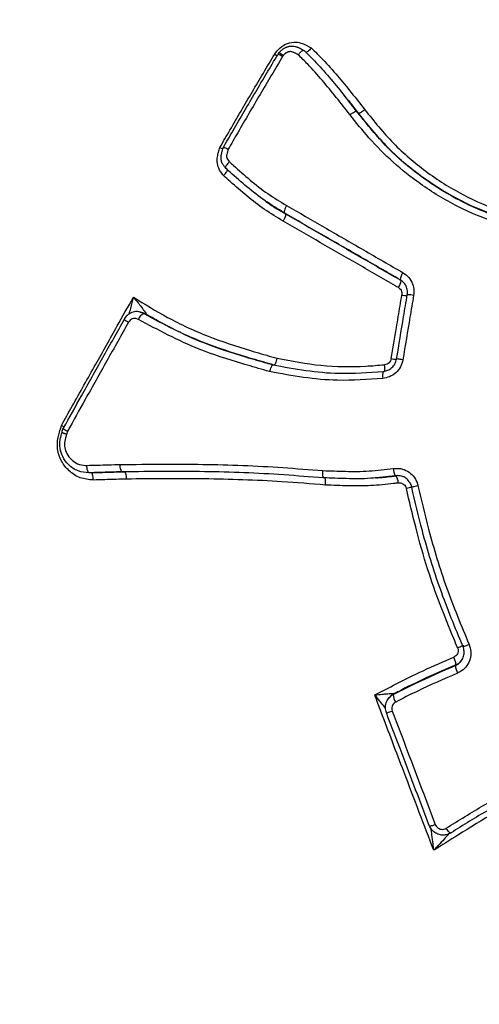
# Model space of a CAD drawing. Units: millimetres. Extents: x -5583 to 6066, y -4424 to 9988.
# Drawn here: x -1658 to -1627, y 724 to 791 of the extents above; entities that cross this region are included whole.
import ezdxf

# ---------------------------------------------------------------- set-up
doc = ezdxf.new("R2010")
doc.units = ezdxf.units.MM
doc.layers.add('SLD-0', color=179, linetype='Continuous')
doc.styles.add('SLDTEXTSTYLE0', font='TXT', dxfattribs={"width": 0.7})
doc.styles.add('SLDTEXTSTYLE1', font='TXT', dxfattribs={"width": 0.96})
doc.dimstyles.new('SLDDIMSTYLE0', dxfattribs={"dimtxt": 5, "dimasz": 3.302, "dimexe": 0, "dimexo": 0.0625, "dimgap": 1.25, "dimtad": 2, "dimdec": 0, "dimrnd": 1e-09, "dimzin": 12, "dimdsep": 46, "dimtxsty": 'SLDTEXTSTYLE0', "dimsah": 1, "dimcen": 0.09, "dimadec": 0, "dimazin": 3, "dimtfac": 1, "dimtofl": 0, "dimtmove": 0, "dimatfit": 3, "dimfxl": 0, "dimfrac": 2, "dimtolj": 1, "dimtzin": 12, "dimarcsym": 0})
doc.dimstyles.new('SLDDIMSTYLE1', dxfattribs={"dimtxt": 5, "dimasz": 3.302, "dimexe": 0, "dimexo": 0.0625, "dimgap": 1.25, "dimtad": 2, "dimdec": 0, "dimrnd": 1e-09, "dimzin": 12, "dimdsep": 46, "dimtxsty": 'SLDTEXTSTYLE0', "dimblk1": 'NONE', "dimblk2": 'NONE', "dimsah": 1, "dimcen": 0.09, "dimadec": 0, "dimazin": 3, "dimtfac": 1, "dimtofl": 0, "dimtmove": 0, "dimatfit": 3, "dimldrblk": 'NONE', "dimfxl": 0, "dimfrac": 2, "dimtolj": 1, "dimtzin": 12, "dimarcsym": 0})

# ---------------------------------------------------------------- blocks, each defined once
blk = doc.blocks.new('_D')
at = {"layer": 'SLD-0'}
for p, q in [((2451.311, 2830.169), (-5577.546, 2830.169)), ((-5576.546, 2830.169), (-5576.546, -2002.381)), ((-2906.372, -2002.381), (-5577.546, -2002.381))]:
    blk.add_line(p, q, dxfattribs=at)
for points in [[(-5576.546, 2830.169), (-5577.054, 2826.867), (-5576.038, 2826.867)], [(-5576.546, -2002.381), (-5576.038, -1999.079), (-5577.054, -1999.079)]]:
    blk.add_solid(points, dxfattribs=at)
at = {"layer": 'SLD-0', "insert": (-5582.991, 407.852), "char_height": 5, "attachment_point": 1, "rotation": 90, "style": 'SLDTEXTSTYLE0'}
blk.add_mtext('4833', dxfattribs=at)
blk = doc.blocks.new('_D_1')
at = {"layer": 'SLD-0'}
for p, q in [((-3365.075, -1736.879), (-3365.075, 4860.833)), ((4090.483, 1835.188), (4090.483, 4860.833)), ((4090.483, 4859.833), (-3365.075, 4859.833))]:
    blk.add_line(p, q, dxfattribs=at)
for points in [[(-3365.075, 4859.833), (-3361.773, 4859.325), (-3361.773, 4860.341)], [(4090.483, 4859.833), (4087.181, 4860.341), (4087.181, 4859.325)]]:
    blk.add_solid(points, dxfattribs=at)
at = {"layer": 'SLD-0', "insert": (356.482, 4866.278), "char_height": 5, "attachment_point": 1, "style": 'SLDTEXTSTYLE0'}
blk.add_mtext('7456', dxfattribs=at)
blk = doc.blocks.new('_D_2')
at = {"layer": 'SLD-0', "color": 7}
for p, q in [((5489.358, 761.335), (5489.358, -4424.289)), ((-5085.482, -2118.636), (-5085.482, -4424.289)), ((-5085.482, -4423.289), (5489.358, -4423.289))]:
    blk.add_line(p, q, dxfattribs=at)
for points in [[(-5085.482, -4423.289), (-5082.18, -4423.797), (-5082.18, -4422.781)], [(5489.358, -4423.289), (5486.056, -4422.781), (5486.056, -4423.797)]]:
    blk.add_solid(points, dxfattribs=at)
at = {"layer": 'SLD-0', "color": 7, "insert": (194.83, -4417.218), "char_height": 5, "attachment_point": 1, "style": 'SLDTEXTSTYLE1'}
blk.add_mtext('10575', dxfattribs=at)
blk = doc.blocks.new('_None')
blk = doc.blocks.new('_D_3')
at = {"layer": 'SLD-0', "color": 7}
for p, q in [((2435.69, 4224.188), (6066.276, 4224.188)), ((6065.276, -3883.636), (6065.276, 4224.188)), ((-3126.489, -3883.636), (6066.276, -3883.636))]:
    blk.add_line(p, q, dxfattribs=at)
for points in [[(6065.276, 4224.188), (6064.768, 4220.886), (6065.784, 4220.886)], [(6065.276, -3883.636), (6065.784, -3880.334), (6064.768, -3880.334)]]:
    blk.add_solid(points, dxfattribs=at)
at = {"layer": 'SLD-0', "color": 7, "insert": (6059.206, 164.408), "char_height": 5, "attachment_point": 1, "rotation": 90, "style": 'SLDTEXTSTYLE1'}
blk.add_mtext('8108', dxfattribs=at)

msp = doc.modelspace()

# ---------------------------------------------------------------- linework, layer by layer
at = {"layer": 'SLD-0', "color": 7, "linetype": 'Continuous', "lineweight": 25}
for p, q in [((-1636.29, 785.848), (-1636.369, 785.947)), ((-1635.473, 784.813), (-1635.547, 784.907)), ((-1641.753, 778.834), (-1641.652, 778.764)), ((-1640.378, 777.961), (-1640.472, 778.027)), ((-1632.113, 772.481), (-1632.129, 772.477)), ((-1632.129, 772.477), (-1632.127, 772.47)), ((-1632.078, 772.481), (-1632.113, 772.481)), ((-1632.026, 772.478), (-1632.078, 772.481)), ((-1631.959, 772.472), (-1632.026, 772.478)), ((-1631.88, 772.462), (-1631.959, 772.472)), ((-1631.791, 772.45), (-1631.88, 772.462)), ((-1631.696, 772.436), (-1631.791, 772.45)), ((-1650.25, 771.297), (-1650.196, 771.29)), ((-1650.091, 771.26), (-1650.195, 771.292)), ((-1650.06, 771.25), (-1650.091, 771.26)), ((-1650.06, 771.251), (-1650.029, 771.24)), ((-1650.029, 771.24), (-1649.858, 771.161)), ((-1649.858, 771.161), (-1649.993, 771.202)), ((-1632.838, 768.121), (-1632.854, 768.121)), ((-1632.854, 768.121), (-1632.851, 768.117)), ((-1632.804, 768.119), (-1632.838, 768.121)), ((-1632.752, 768.113), (-1632.804, 768.119)), ((-1632.686, 768.104), (-1632.752, 768.113)), ((-1632.607, 768.093), (-1632.686, 768.104)), ((-1632.518, 768.08), (-1632.607, 768.093)), ((-1632.424, 768.065), (-1632.518, 768.08)), ((-1653.573, 760.407), (-1653.719, 760.404)), ((-1632.941, 760.201), (-1634.214, 760.069)), ((-1634.213, 760.053), (-1634.143, 760.058)), ((-1632.092, 759.359), (-1632.185, 759.337)), ((-1632.005, 759.379), (-1632.092, 759.359)), ((-1631.928, 759.398), (-1632.005, 759.379)), ((-1631.862, 759.414), (-1631.928, 759.398)), ((-1631.811, 759.427), (-1631.862, 759.414)), ((-1631.827, 759.438), (-1631.81, 759.443)), ((-1631.824, 759.437), (-1631.827, 759.438)), ((-1631.777, 759.436), (-1631.811, 759.427)), ((-1631.81, 759.443), (-1631.776, 759.452)), ((-1631.761, 759.441), (-1631.777, 759.436)), ((-1631.776, 759.452), (-1631.724, 759.465)), ((-1631.764, 759.441), (-1631.761, 759.441)), ((-1631.724, 759.465), (-1631.658, 759.481)), ((-1631.658, 759.481), (-1631.58, 759.5)), ((-1631.58, 759.5), (-1631.492, 759.521)), ((-1631.492, 759.521), (-1631.399, 759.543)), ((-1628.71, 748.54), (-1628.622, 748.575)), ((-1628.622, 748.575), (-1628.539, 748.608)), ((-1628.539, 748.608), (-1628.464, 748.636)), ((-1628.464, 748.636), (-1628.4, 748.658)), ((-1628.4, 748.658), (-1628.351, 748.674)), ((-1628.351, 748.674), (-1628.316, 748.683)), ((-1628.344, 748.624), (-1628.344, 748.617)), ((-1628.344, 748.617), (-1628.326, 748.619)), ((-1628.326, 748.619), (-1628.292, 748.628)), ((-1628.316, 748.683), (-1628.299, 748.684)), ((-1628.299, 748.684), (-1628.299, 748.678)), ((-1628.292, 748.628), (-1628.241, 748.644)), ((-1628.241, 748.644), (-1628.177, 748.666)), ((-1628.177, 748.666), (-1628.102, 748.694)), ((-1628.102, 748.694), (-1628.018, 748.727)), ((-1628.018, 748.727), (-1627.929, 748.763)), ((-1628.864, 747.329), (-1628.83, 747.37)), ((-1628.83, 747.37), (-1628.819, 747.384)), ((-1633.254, 745.25), (-1633.309, 745.197)), ((-1633.241, 745.262), (-1633.254, 745.25)), ((-1633.013, 745.424), (-1633.081, 745.359)), ((-1633.544, 744.139), (-1633.548, 744.129)), ((-1633.548, 744.129), (-1633.534, 744.125)), ((-1633.534, 744.125), (-1633.503, 744.129)), ((-1633.503, 744.129), (-1633.455, 744.14)), ((-1633.455, 744.14), (-1633.393, 744.157)), ((-1633.393, 744.157), (-1633.318, 744.18)), ((-1633.318, 744.18), (-1633.235, 744.207)), ((-1633.235, 744.207), (-1633.146, 744.239)), ((-1630.634, 736.481), (-1630.635, 736.465)), ((-1630.635, 736.465), (-1630.619, 736.455)), ((-1630.619, 736.455), (-1630.586, 736.454)), ((-1630.586, 736.454), (-1630.536, 736.459)), ((-1630.536, 736.459), (-1630.472, 736.472)), ((-1630.472, 736.472), (-1630.396, 736.491)), ((-1630.396, 736.491), (-1630.312, 736.516)), ((-1630.312, 736.516), (-1630.222, 736.546)), ((-1629.427, 736.215), (-1629.481, 736.295)), ((-1629.372, 736.143), (-1629.427, 736.215)), ((-1629.32, 736.08), (-1629.372, 736.143)), ((-1629.273, 736.03), (-1629.32, 736.08)), ((-1629.231, 735.993), (-1629.273, 736.03)), ((-1629.197, 735.972), (-1629.231, 735.993)), ((-1629.172, 735.967), (-1629.197, 735.972)), ((-1629.157, 735.979), (-1629.172, 735.967))]:
    msp.add_line(p, q, dxfattribs=at)
for radius in [125, 85, 84.779, 84.617]:
    msp.add_circle((-1616.735, 761.335), radius, dxfattribs=at)
for centre, radius, start, end in [((-1616.735, 761.335), 3150, 51.100868, 205.922245), ((-1631.681, 773.405), 0.925, 142.30297, 174.80099), ((-1633.455, 773.523), 0.917, 322.34075, 354.90022), ((-1631.85, 776.241), 3.84, 260.37771, 265.85912), ((-1650.679, 771.445), 0.902, 223.36614, 246.75374), ((-1649.724, 770.565), 0.692, 112.88583, 159.62221), ((-1631.943, 775.74), 7.7, 260.53236, 263.21998), ((-1632.984, 766.99), 0.824, 159.49983, 193.17493), ((-1634.453, 767.541), 0.814, 339.37168, 13.16385), ((-1632.01, 760.73), 1.07, 182.00543, 209.6319), ((-1633.8, 759.68), 1.06, 2.02335, 29.71517), ((-1630.042, 747.304), 1.225, 3.74024, 28.86762), ((-1627.631, 747.412), 1.236, 183.81181, 208.90165), ((-1632.574, 744.564), 0.965, 117.07226, 143.82505), ((-1632.141, 745.388), 0.94, 181.7758, 214.80014)]:
    msp.add_arc(centre, radius, start, end, dxfattribs=at)
for points, knots in [([(-1641.123, 788.801), (-1641.007, 788.955), (-1640.773, 789.263), (-1640.259, 789.546), (-1639.72, 789.643), (-1639.161, 789.514), (-1638.834, 789.327), (-1638.641, 789.216)], [0, 0, 0, 0, 0.198721, 0.398248, 0.594201, 0.761112, 1, 1, 1, 1]), ([(-1640.835, 788.875), (-1640.819, 788.896), (-1640.787, 788.938), (-1640.734, 788.995), (-1640.68, 789.046), (-1640.624, 789.093), (-1640.567, 789.135), (-1640.509, 789.174), (-1640.448, 789.21), (-1640.384, 789.242), (-1640.329, 789.266), (-1640.272, 789.288), (-1640.21, 789.308), (-1640.145, 789.324), (-1640.073, 789.337), (-1639.995, 789.346), (-1639.878, 789.345), (-1639.771, 789.328), (-1639.677, 789.302), (-1639.618, 789.283), (-1639.564, 789.263), (-1639.499, 789.236), (-1639.438, 789.208), (-1639.38, 789.179), (-1639.338, 789.158), (-1639.287, 789.131), (-1639.216, 789.092), (-1639.159, 789.06), (-1639.127, 789.041)], [0, 0, 0, 0, 0.040864, 0.080771, 0.11881, 0.155836, 0.191893, 0.227295, 0.263406, 0.300046, 0.336775, 0.355731, 0.39453, 0.43695, 0.459114, 0.508037, 0.558177, 0.642561, 0.677709, 0.710158, 0.740785, 0.769322, 0.822126, 0.847242, 0.872281, 0.895812, 0.940168, 1, 1, 1, 1]), ([(-1644.842, 782.461), (-1644.614, 782.856), (-1643.889, 784.114), (-1642.653, 786.231), (-1641.634, 787.943), (-1641.123, 788.802)], [0, 0, 0, 0, 0.1859182, 0.5916055, 1, 1, 1, 1]), ([(-1644.617, 782.445), (-1644.393, 782.833), (-1643.67, 784.087), (-1642.437, 786.198), (-1641.418, 787.911), (-1640.908, 788.768)], [0, 0, 0, 0, 0.1831529, 0.59158, 1, 1, 1, 1]), ([(-1641.123, 788.801), (-1641.07, 788.769), (-1640.983, 788.716), (-1640.927, 788.688), (-1640.905, 788.677)], [0, 0, 0, 0, 0.615539, 1, 1, 1, 1]), ([(-1640.839, 788.905), (-1640.85, 788.89), (-1640.877, 788.851), (-1640.903, 788.812), (-1640.918, 788.788)], [0, 0, 0, 0, 0.404976, 1, 1, 1, 1]), ([(-1640.588, 788.631), (-1640.595, 788.635), (-1640.625, 788.653), (-1640.7, 788.696), (-1640.801, 788.75), (-1640.882, 788.785), (-1640.92, 788.797), (-1640.916, 788.788), (-1640.915, 788.786)], [0, 0, 0, 0, 0.034055, 0.175289, 0.436577, 0.697814, 0.959029, 1, 1, 1, 1]), ([(-1640.538, 788.706), (-1640.588, 788.74), (-1640.689, 788.809), (-1640.798, 788.874), (-1640.858, 788.902), (-1640.845, 788.881), (-1640.838, 788.871)], [0, 0, 0, 0, 0.25, 0.499776, 0.749441, 1, 1, 1, 1]), ([(-1640.538, 788.706), (-1640.588, 788.741), (-1640.688, 788.81), (-1640.796, 788.877), (-1640.855, 788.906), (-1640.842, 788.885), (-1640.835, 788.875)], [0, 0, 0, 0, 0.25, 0.499776, 0.749441, 1, 1, 1, 1]), ([(-1640.538, 788.706), (-1640.54, 788.702), (-1640.549, 788.691), (-1640.565, 788.666), (-1640.58, 788.645), (-1640.588, 788.631)], [0, 0, 0, 0, 0.142966, 0.464807, 1, 1, 1, 1]), ([(-1639.525, 788.753), (-1639.54, 788.761), (-1639.577, 788.782), (-1639.626, 788.809), (-1639.673, 788.834), (-1639.708, 788.852), (-1639.755, 788.875), (-1639.803, 788.897), (-1639.852, 788.917), (-1639.928, 788.946), (-1640.007, 788.967), (-1640.088, 788.967), (-1640.119, 788.963), (-1640.153, 788.957), (-1640.186, 788.949), (-1640.218, 788.938), (-1640.251, 788.926), (-1640.282, 788.912), (-1640.319, 788.893), (-1640.354, 788.872), (-1640.389, 788.85), (-1640.422, 788.825), (-1640.454, 788.798), (-1640.484, 788.77), (-1640.512, 788.739), (-1640.529, 788.717), (-1640.538, 788.706)], [0, 0, 0, 0, 0.044151, 0.114528, 0.149716, 0.184904, 0.220093, 0.290487, 0.325679, 0.360874, 0.507782, 0.537108, 0.572664, 0.590422, 0.62596, 0.661488, 0.679244, 0.714768, 0.750292, 0.785814, 0.821336, 0.856859, 0.892384, 0.927911, 0.963444, 1, 1, 1, 1]), ([(-1639.525, 788.753), (-1639.523, 788.755), (-1639.5, 788.786), (-1639.439, 788.858), (-1639.343, 788.956), (-1639.246, 789.03), (-1639.166, 789.065), (-1639.14, 789.049), (-1639.127, 789.041)], [0, 0, 0, 0, 0.011389, 0.148822, 0.363129, 0.57589, 0.787933, 1, 1, 1, 1]), ([(-1636.017, 784.69), (-1636.324, 785.082), (-1636.938, 785.865), (-1637.882, 787.014), (-1638.742, 787.98), (-1639.309, 788.54), (-1639.525, 788.753)], [0, 0, 0, 0, 0.276518, 0.553061, 0.829661, 1, 1, 1, 1]), ([(-1639.127, 789.041), (-1638.893, 788.811), (-1638.303, 788.231), (-1637.42, 787.239), (-1636.47, 786.083), (-1635.854, 785.298), (-1635.547, 784.907)], [0, 0, 0, 0, 0.1806, 0.4556579, 0.7287598, 1, 1, 1, 1]), ([(-1638.641, 789.216), (-1638.643, 789.214), (-1638.666, 789.184), (-1638.726, 789.113), (-1638.821, 789.017), (-1638.919, 788.942), (-1638.998, 788.907), (-1639.024, 788.923), (-1639.038, 788.931)], [0, 0, 0, 0, 0.01151, 0.144362, 0.359807, 0.573687, 0.786831, 1, 1, 1, 1]), ([(-1638.641, 789.216), (-1638.374, 788.954), (-1637.758, 788.348), (-1636.857, 787.333), (-1635.921, 786.192), (-1635.311, 785.416), (-1635.006, 785.027)], [0, 0, 0, 0, 0.203532, 0.4690618, 0.7345422, 1, 1, 1, 1]), ([(-1640.588, 788.631), (-1641.098, 787.774), (-1642.12, 786.058), (-1643.346, 783.957), (-1644.063, 782.716), (-1644.278, 782.343)], [0, 0, 0, 0, 0.410891, 0.823189, 1, 1, 1, 1]), ([(-1635.473, 784.813), (-1635.775, 785.204), (-1636.084, 785.602), (-1636.403, 785.989), (-1636.408, 785.996)], [0, 0, 0, 0, 0.981894, 1, 1, 1, 1]), ([(-1622.942, 776.524), (-1623.956, 776.767), (-1625.94, 777.241), (-1628.741, 778.407), (-1631.782, 780.246), (-1634.21, 782.418), (-1635.595, 784.16), (-1636.017, 784.69)], [0, 0, 0, 0, 0.196031, 0.383281, 0.570787, 0.869441, 1, 1, 1, 1]), ([(-1635.547, 784.907), (-1634.873, 784.065), (-1633.511, 782.365), (-1631.066, 780.373), (-1628.483, 778.781), (-1625.754, 777.657), (-1623.813, 777.191), (-1622.824, 776.953)], [0, 0, 0, 0, 0.2129497, 0.4300956, 0.6148253, 0.8037441, 1, 1, 1, 1]), ([(-1622.8, 776.891), (-1623.8, 777.131), (-1625.813, 777.614), (-1628.651, 778.817), (-1631.234, 780.458), (-1633.567, 782.43), (-1634.835, 784.016), (-1635.473, 784.813)], [0, 0, 0, 0, 0.199179, 0.401171, 0.597171, 0.797618, 1, 1, 1, 1]), ([(-1635.006, 785.027), (-1634.382, 784.246), (-1633.16, 782.716), (-1630.892, 780.792), (-1628.401, 779.204), (-1625.628, 778.022), (-1623.672, 777.553), (-1622.683, 777.316)], [0, 0, 0, 0, 0.203838, 0.39927, 0.599609, 0.797479, 1, 1, 1, 1]), ([(-1644.596, 780.562), (-1644.609, 780.579), (-1644.728, 780.733), (-1644.935, 781.013), (-1645.041, 781.449), (-1645.014, 781.827), (-1644.939, 782.15), (-1644.874, 782.359), (-1644.842, 782.461)], [0, 0, 0, 0, 0.032283, 0.292325, 0.515971, 0.681787, 0.843947, 1, 1, 1, 1]), ([(-1644.842, 782.461), (-1644.84, 782.46), (-1644.806, 782.446), (-1644.73, 782.415), (-1644.67, 782.394), (-1644.635, 782.381)], [0, 0, 0, 0, 0.035316, 0.427601, 1, 1, 1, 1]), ([(-1644.455, 781.063), (-1644.455, 781.063), (-1644.497, 781.119), (-1644.589, 781.239), (-1644.717, 781.441), (-1644.777, 781.704), (-1644.749, 781.958), (-1644.704, 782.15), (-1644.66, 782.304), (-1644.634, 782.389), (-1644.617, 782.445)], [0, 0, 0, 0, 0.00004, 0.144187, 0.31223, 0.489167, 0.679891, 0.820824, 0.884357, 1, 1, 1, 1]), ([(-1644.278, 782.343), (-1644.281, 782.344), (-1644.315, 782.358), (-1644.397, 782.391), (-1644.509, 782.433), (-1644.596, 782.46), (-1644.64, 782.467), (-1644.625, 782.452), (-1644.617, 782.445)], [0, 0, 0, 0, 0.011786, 0.14816, 0.362457, 0.57539, 0.787684, 1, 1, 1, 1]), ([(-1644.278, 782.343), (-1644.288, 782.308), (-1644.307, 782.246), (-1644.34, 782.13), (-1644.372, 781.994), (-1644.393, 781.85), (-1644.363, 781.714), (-1644.288, 781.606), (-1644.229, 781.527), (-1644.2, 781.488)], [0, 0, 0, 0, 0.117846, 0.208108, 0.388858, 0.571224, 0.671843, 0.83899, 1, 1, 1, 1]), ([(-1644.2, 781.488), (-1644.203, 781.486), (-1644.23, 781.46), (-1644.296, 781.393), (-1644.384, 781.289), (-1644.45, 781.183), (-1644.48, 781.101), (-1644.463, 781.076), (-1644.455, 781.063)], [0, 0, 0, 0, 0.013417, 0.146222, 0.360448, 0.573876, 0.786932, 1, 1, 1, 1]), ([(-1644.2, 781.488), (-1644.109, 781.407), (-1643.644, 780.991), (-1642.797, 780.247), (-1641.611, 779.308), (-1640.746, 778.787), (-1640.314, 778.527)], [0, 0, 0, 0, 0.075335, 0.38387, 0.692633, 1, 1, 1, 1]), ([(-1644.596, 780.562), (-1644.593, 780.564), (-1644.567, 780.59), (-1644.502, 780.656), (-1644.415, 780.759), (-1644.349, 780.864), (-1644.32, 780.947), (-1644.336, 780.972), (-1644.345, 780.985)], [0, 0, 0, 0, 0.013585, 0.141809, 0.35715, 0.571683, 0.785835, 1, 1, 1, 1]), ([(-1640.472, 778.027), (-1640.914, 778.293), (-1641.8, 778.827), (-1643.006, 779.781), (-1643.875, 780.544), (-1644.353, 780.972), (-1644.455, 781.063)], [0, 0, 0, 0, 0.307105, 0.614784, 0.917806, 1, 1, 1, 1]), ([(-1640.539, 777.467), (-1640.97, 777.726), (-1641.831, 778.244), (-1643.015, 779.168), (-1643.921, 779.958), (-1644.444, 780.426), (-1644.596, 780.562)], [0, 0, 0, 0, 0.293155, 0.586477, 0.879604, 1, 1, 1, 1]), ([(-1641.652, 778.765), (-1641.644, 778.759), (-1641.246, 778.455), (-1640.807, 778.205), (-1640.378, 777.961)], [0, 0, 0, 0, 0.020498, 1, 1, 1, 1]), ([(-1632.603, 773.489), (-1633.494, 774.003), (-1635.277, 775.032), (-1637.901, 776.546), (-1639.627, 777.54), (-1640.472, 778.027)], [0, 0, 0, 0, 0.338083, 0.675964, 1, 1, 1, 1]), ([(-1640.378, 777.961), (-1639.533, 777.474), (-1637.843, 776.5), (-1635.292, 775.029), (-1633.522, 774.008), (-1632.604, 773.478), (-1632.542, 773.442)], [0, 0, 0, 0, 0.325415, 0.650821, 0.976231, 1, 1, 1, 1]), ([(-1640.314, 778.527), (-1639.465, 778.038), (-1637.732, 777.04), (-1635.098, 775.52), (-1633.308, 774.487), (-1632.413, 773.971)], [0, 0, 0, 0, 0.324041, 0.661916, 1, 1, 1, 1]), ([(-1632.729, 772.963), (-1632.792, 772.999), (-1633.706, 773.527), (-1635.468, 774.544), (-1638.011, 776.011), (-1639.696, 776.981), (-1640.539, 777.467)], [0, 0, 0, 0, 0.023752, 0.348946, 0.67414, 1, 1, 1, 1]), ([(-1632.413, 773.971), (-1632.277, 773.873), (-1632.003, 773.677), (-1631.75, 773.23), (-1631.657, 772.798), (-1631.686, 772.533), (-1631.696, 772.436)], [0, 0, 0, 0, 0.2792267, 0.5584536, 0.837676, 1, 1, 1, 1]), ([(-1632.127, 772.47), (-1632.12, 772.534), (-1632.1, 772.71), (-1632.162, 772.997), (-1632.331, 773.294), (-1632.512, 773.424), (-1632.603, 773.489)], [0, 0, 0, 0, 0.162325, 0.441547, 0.720772, 1, 1, 1, 1]), ([(-1632.729, 772.963), (-1632.702, 772.946), (-1632.63, 772.898), (-1632.54, 772.783), (-1632.481, 772.624), (-1632.488, 772.512), (-1632.492, 772.456)], [0, 0, 0, 0, 0.162325, 0.441547, 0.720773, 1, 1, 1, 1]), ([(-1655.58, 763.616), (-1655.338, 764.053), (-1654.573, 765.433), (-1653.315, 767.678), (-1651.933, 770.143), (-1651.073, 771.66), (-1650.703, 772.311)], [0, 0, 0, 0, 0.1507259, 0.4768429, 0.7753331, 1, 1, 1, 1]), ([(-1651.003, 771.166), (-1650.964, 771.294), (-1650.853, 771.659), (-1650.76, 772.053), (-1650.704, 772.308), (-1650.703, 772.311)], [0, 0, 0, 0, 0.348654, 0.993441, 1, 1, 1, 1]), ([(-1650.703, 772.311), (-1649.943, 771.841), (-1648.329, 770.842), (-1645.671, 769.615), (-1643.497, 768.905), (-1642.154, 768.51), (-1641.557, 768.338), (-1641.203, 768.237), (-1640.973, 768.171)], [0, 0, 0, 0, 0.254207, 0.540143, 0.825783, 0.897147, 0.932828, 1, 1, 1, 1]), ([(-1650.703, 772.311), (-1650.701, 772.309), (-1650.541, 772.113), (-1650.284, 771.795), (-1650.011, 771.433), (-1649.892, 771.259), (-1649.854, 771.192), (-1649.847, 771.171), (-1649.848, 771.161), (-1649.853, 771.161), (-1649.858, 771.161)], [0, 0, 0, 0, 0.004508, 0.446823, 0.732895, 0.870716, 0.908121, 0.960122, 0.965797, 1, 1, 1, 1]), ([(-1633.21, 768.144), (-1633.093, 768.848), (-1632.895, 770.043), (-1632.656, 771.48), (-1632.533, 772.213), (-1632.492, 772.456)], [0, 0, 0, 0, 0.489315, 0.83082, 1, 1, 1, 1]), ([(-1632.851, 768.117), (-1632.692, 769.076), (-1632.452, 770.528), (-1632.209, 771.977), (-1632.127, 772.47)], [0, 0, 0, 0, 0.660446, 1, 1, 1, 1]), ([(-1631.696, 772.436), (-1631.779, 771.942), (-1632.023, 770.486), (-1632.264, 769.028), (-1632.424, 768.065)], [0, 0, 0, 0, 0.3395453, 1, 1, 1, 1]), ([(-1650.253, 771.291), (-1650.292, 771.305), (-1650.446, 771.36), (-1650.743, 771.315), (-1651.072, 771.154), (-1651.267, 770.963), (-1651.325, 770.837), (-1651.331, 770.824)], [0, 0, 0, 0, 0.098215, 0.386588, 0.674622, 0.96495, 1, 1, 1, 1]), ([(-1650.196, 771.29), (-1650.193, 771.29), (-1650.119, 771.281), (-1650.055, 771.241), (-1649.993, 771.202)], [0, 0, 0, 0, 0.040756, 1, 1, 1, 1]), ([(-1655.455, 763.425), (-1655.05, 764.155), (-1654.164, 765.752), (-1652.781, 768.218), (-1651.802, 769.956), (-1651.313, 770.825)], [0, 0, 0, 0, 0.2963209, 0.6481147, 1, 1, 1, 1]), ([(-1651.035, 770.617), (-1651.527, 769.744), (-1652.51, 767.998), (-1653.891, 765.534), (-1654.774, 763.943), (-1655.174, 763.224)], [0, 0, 0, 0, 0.353835, 0.707671, 1, 1, 1, 1]), ([(-1650.372, 770.806), (-1650.404, 770.822), (-1650.485, 770.863), (-1650.631, 770.88), (-1650.792, 770.844), (-1650.938, 770.755), (-1651.003, 770.663), (-1651.035, 770.617)], [0, 0, 0, 0, 0.1411794, 0.3558785, 0.5705808, 0.7852906, 1, 1, 1, 1]), ([(-1641.451, 767.26), (-1641.466, 767.265), (-1641.727, 767.339), (-1642.113, 767.449), (-1642.729, 767.627), (-1644.082, 768.026), (-1646.779, 768.878), (-1649.024, 770.082), (-1650.372, 770.806)], [0, 0, 0, 0, 0.004667, 0.084135, 0.123869, 0.203339, 0.521406, 1, 1, 1, 1]), ([(-1649.993, 771.202), (-1648.672, 770.494), (-1646.469, 769.312), (-1643.821, 768.476), (-1642.487, 768.082), (-1641.875, 767.906), (-1641.506, 767.801), (-1641.26, 767.73)], [0, 0, 0, 0, 0.478873, 0.798551, 0.878931, 0.919255, 1, 1, 1, 1]), ([(-1641.163, 767.705), (-1641.409, 767.775), (-1641.779, 767.881), (-1642.396, 768.059), (-1643.758, 768.46), (-1645.972, 769.183), (-1648.233, 770.228), (-1649.491, 770.951), (-1649.858, 771.161)], [0, 0, 0, 0, 0.0813, 0.122, 0.203679, 0.532802, 0.863844, 1, 1, 1, 1]), ([(-1640.973, 768.169), (-1639.982, 767.98), (-1637.995, 767.602), (-1635.525, 767.579), (-1634.084, 767.693), (-1633.66, 767.727)], [0, 0, 0, 0, 0.41305, 0.827563, 1, 1, 1, 1]), ([(-1632.424, 768.065), (-1632.468, 767.901), (-1632.555, 767.571), (-1632.882, 767.17), (-1633.304, 766.887), (-1633.628, 766.83), (-1633.786, 766.802)], [0, 0, 0, 0, 0.253194, 0.506387, 0.759576, 1, 1, 1, 1]), ([(-1633.755, 767.278), (-1633.651, 767.297), (-1633.436, 767.335), (-1633.156, 767.523), (-1632.938, 767.789), (-1632.88, 768.008), (-1632.851, 768.117)], [0, 0, 0, 0, 0.240426, 0.493613, 0.746805, 1, 1, 1, 1]), ([(-1633.21, 768.144), (-1633.223, 768.093), (-1633.251, 767.987), (-1633.355, 767.854), (-1633.495, 767.757), (-1633.605, 767.737), (-1633.66, 767.727)], [0, 0, 0, 0, 0.240445, 0.493626, 0.746813, 1, 1, 1, 1]), ([(-1641.451, 767.261), (-1641.437, 767.311), (-1641.405, 767.421), (-1641.361, 767.547), (-1641.325, 767.634), (-1641.299, 767.688), (-1641.275, 767.726), (-1641.265, 767.729), (-1641.26, 767.73)], [0, 0, 0, 0, 0.200501, 0.43343, 0.56272, 0.700242, 0.846001, 1, 1, 1, 1]), ([(-1641.26, 767.73), (-1640.509, 767.59), (-1639.027, 767.313), (-1636.515, 767.072), (-1634.76, 767.203), (-1633.755, 767.278)], [0, 0, 0, 0, 0.3051583, 0.6024464, 1, 1, 1, 1]), ([(-1633.786, 766.802), (-1634.811, 766.726), (-1636.61, 766.592), (-1639.175, 766.838), (-1640.69, 767.121), (-1641.45, 767.263)], [0, 0, 0, 0, 0.397389, 0.697316, 1, 1, 1, 1]), ([(-1653.444, 759.913), (-1653.74, 759.94), (-1654.334, 759.993), (-1655.085, 760.488), (-1655.624, 761.176), (-1655.905, 761.977), (-1655.86, 762.665), (-1655.723, 763.193), (-1655.631, 763.464), (-1655.58, 763.616)], [0, 0, 0, 0, 0.177059, 0.355937, 0.517476, 0.685235, 0.833995, 0.907025, 1, 1, 1, 1]), ([(-1655.58, 763.616), (-1655.577, 763.615), (-1655.545, 763.6), (-1655.478, 763.566), (-1655.429, 763.538), (-1655.401, 763.522)], [0, 0, 0, 0, 0.0432365, 0.4640943, 1, 1, 1, 1]), ([(-1655.482, 763.418), (-1655.484, 763.411), (-1655.516, 763.315), (-1655.548, 763.218), (-1655.577, 763.129)], [0, 0, 0, 0, 0.073113, 1, 1, 1, 1]), ([(-1655.479, 763.417), (-1655.48, 763.417), (-1655.491, 763.414), (-1655.462, 763.387), (-1655.391, 763.337), (-1655.288, 763.28), (-1655.21, 763.241), (-1655.177, 763.225), (-1655.174, 763.224)], [0, 0, 0, 0, 0.027302, 0.290484, 0.55418, 0.818967, 0.983721, 1, 1, 1, 1]), ([(-1653.719, 760.404), (-1653.719, 760.404), (-1653.972, 760.414), (-1654.489, 760.473), (-1655.116, 760.903), (-1655.521, 761.459), (-1655.726, 762.055), (-1655.7, 762.638), (-1655.592, 762.996), (-1655.541, 763.166)], [0, 0, 0, 0, 0.000015, 0.198545, 0.399638, 0.570864, 0.718278, 0.866342, 1, 1, 1, 1]), ([(-1655.541, 763.166), (-1655.555, 763.164), (-1655.581, 763.162), (-1655.527, 763.128), (-1655.413, 763.078), (-1655.299, 763.038), (-1655.242, 763.018)], [0, 0, 0, 0, 0.250559, 0.500224, 0.75, 1, 1, 1, 1]), ([(-1655.54, 763.17), (-1655.553, 763.169), (-1655.58, 763.166), (-1655.526, 763.131), (-1655.412, 763.08), (-1655.298, 763.039), (-1655.242, 763.018)], [0, 0, 0, 0, 0.250559, 0.500224, 0.75, 1, 1, 1, 1]), ([(-1655.242, 763.018), (-1655.29, 762.861), (-1655.38, 762.567), (-1655.395, 762.107), (-1655.23, 761.671), (-1654.934, 761.281), (-1654.493, 760.974), (-1654.107, 760.912), (-1653.895, 760.903), (-1653.864, 760.902)], [0, 0, 0, 0, 0.16109, 0.300655, 0.439196, 0.610585, 0.782283, 0.968261, 1, 1, 1, 1]), ([(-1655.174, 763.224), (-1655.176, 763.219), (-1655.191, 763.171), (-1655.214, 763.103), (-1655.235, 763.04), (-1655.242, 763.018)], [0, 0, 0, 0, 0.079911, 0.686712, 1, 1, 1, 1]), ([(-1653.864, 760.902), (-1653.629, 760.909), (-1653.137, 760.922), (-1652.387, 760.943), (-1651.872, 760.959), (-1651.614, 760.967)], [0, 0, 0, 0, 0.313797, 0.656891, 1, 1, 1, 1]), ([(-1653.719, 760.404), (-1653.736, 760.409), (-1653.769, 760.419), (-1653.812, 760.504), (-1653.845, 760.63), (-1653.861, 760.765), (-1653.864, 760.859), (-1653.864, 760.896), (-1653.864, 760.902)], [0, 0, 0, 0, 0.213983, 0.427964, 0.641997, 0.856139, 0.977866, 1, 1, 1, 1]), ([(-1651.614, 760.967), (-1650.636, 760.974), (-1647.882, 760.995), (-1643.294, 760.969), (-1639.666, 760.69), (-1637.849, 760.55)], [0, 0, 0, 0, 0.21537, 0.6069, 1, 1, 1, 1]), ([(-1637.849, 760.55), (-1637.342, 760.532), (-1636.297, 760.493), (-1634.701, 760.49), (-1633.622, 760.625), (-1633.08, 760.693)], [0, 0, 0, 0, 0.319199, 0.658432, 1, 1, 1, 1]), ([(-1633.08, 760.693), (-1632.912, 760.702), (-1632.575, 760.72), (-1632.093, 760.53), (-1631.701, 760.204), (-1631.483, 759.845), (-1631.418, 759.613), (-1631.399, 759.543)], [0, 0, 0, 0, 0.225708, 0.451415, 0.677117, 0.902816, 1, 1, 1, 1]), ([(-1651.461, 760.468), (-1651.718, 760.461), (-1652.232, 760.445), (-1652.985, 760.424), (-1653.48, 760.41), (-1653.719, 760.404)], [0, 0, 0, 0, 0.340701, 0.681387, 1, 1, 1, 1]), ([(-1653.573, 760.407), (-1653.318, 760.414), (-1652.809, 760.428), (-1652.059, 760.45), (-1651.563, 760.465), (-1651.323, 760.472)], [0, 0, 0, 0, 0.340273, 0.680531, 1, 1, 1, 1]), ([(-1651.17, 759.977), (-1651.41, 759.97), (-1651.904, 759.955), (-1652.662, 759.934), (-1653.18, 759.92), (-1653.444, 759.912)], [0, 0, 0, 0, 0.315076, 0.650655, 1, 1, 1, 1]), ([(-1637.803, 760.055), (-1639.607, 760.194), (-1643.207, 760.471), (-1647.759, 760.496), (-1650.492, 760.476), (-1651.461, 760.468)], [0, 0, 0, 0, 0.3931198, 0.7847436, 1, 1, 1, 1]), ([(-1637.674, 759.568), (-1638.659, 759.649), (-1641.417, 759.874), (-1645.935, 760.022), (-1649.424, 759.992), (-1651.17, 759.977)], [0, 0, 0, 0, 0.217152, 0.608232, 1, 1, 1, 1]), ([(-1634.214, 760.069), (-1634.346, 760.054), (-1635.025, 759.978), (-1636.226, 760.002), (-1637.289, 760.038), (-1637.803, 760.055)], [0, 0, 0, 0, 0.1103632, 0.5688339, 1, 1, 1, 1]), ([(-1634.265, 760.064), (-1633.907, 760.088), (-1633.443, 760.119), (-1632.984, 760.189), (-1632.88, 760.205)], [0, 0, 0, 0, 0.773875, 1, 1, 1, 1]), ([(-1631.824, 759.437), (-1631.837, 759.484), (-1631.88, 759.638), (-1632.025, 759.876), (-1632.286, 760.093), (-1632.605, 760.219), (-1632.829, 760.207), (-1632.941, 760.201)], [0, 0, 0, 0, 0.097186, 0.322885, 0.548584, 0.77429, 1, 1, 1, 1]), ([(-1632.741, 759.717), (-1632.847, 759.701), (-1633.46, 759.61), (-1634.59, 759.512), (-1636.132, 759.509), (-1637.158, 759.548), (-1637.674, 759.568)], [0, 0, 0, 0, 0.064755, 0.375299, 0.685634, 1, 1, 1, 1]), ([(-1632.741, 759.717), (-1632.717, 759.72), (-1632.639, 759.728), (-1632.503, 759.704), (-1632.356, 759.623), (-1632.239, 759.497), (-1632.203, 759.39), (-1632.185, 759.337)], [0, 0, 0, 0, 0.097096, 0.322817, 0.54854, 0.77427, 1, 1, 1, 1]), ([(-1628.71, 748.54), (-1628.798, 748.749), (-1629.527, 750.484), (-1630.586, 753.18), (-1631.546, 756.612), (-1631.981, 758.465), (-1632.185, 759.337)], [0, 0, 0, 0, 0.060054, 0.497557, 0.763701, 1, 1, 1, 1]), ([(-1628.344, 748.624), (-1628.878, 749.907), (-1629.944, 752.47), (-1631.045, 756.108), (-1631.593, 758.448), (-1631.824, 759.437)], [0, 0, 0, 0, 0.3665528, 0.7321322, 1, 1, 1, 1]), ([(-1631.399, 759.543), (-1631.167, 758.554), (-1630.622, 756.222), (-1629.525, 752.596), (-1628.463, 750.044), (-1627.929, 748.763)], [0, 0, 0, 0, 0.2686, 0.633014, 1, 1, 1, 1]), ([(-1628.864, 747.329), (-1628.801, 747.361), (-1628.639, 747.442), (-1628.43, 747.656), (-1628.286, 747.96), (-1628.244, 748.301), (-1628.31, 748.516), (-1628.344, 748.624)], [0, 0, 0, 0, 0.135976, 0.351977, 0.567977, 0.783987, 1, 1, 1, 1]), ([(-1627.929, 748.763), (-1627.879, 748.601), (-1627.778, 748.277), (-1627.841, 747.764), (-1628.06, 747.306), (-1628.374, 746.984), (-1628.618, 746.861), (-1628.713, 746.814)], [0, 0, 0, 0, 0.216011, 0.432022, 0.648025, 0.864026, 1, 1, 1, 1]), ([(-1628.71, 748.54), (-1628.698, 748.506), (-1628.668, 748.421), (-1628.667, 748.271), (-1628.72, 748.111), (-1628.822, 747.975), (-1628.92, 747.922), (-1628.969, 747.895)], [0, 0, 0, 0, 0.13595, 0.351957, 0.567966, 0.783983, 1, 1, 1, 1]), ([(-1634.334, 745.333), (-1633.849, 745.584), (-1632.763, 746.144), (-1630.989, 747.029), (-1629.666, 747.596), (-1628.969, 747.895)], [0, 0, 0, 0, 0.276626, 0.618546, 1, 1, 1, 1]), ([(-1633.081, 745.359), (-1632.599, 745.605), (-1631.22, 746.308), (-1629.792, 746.927), (-1628.864, 747.329)], [0, 0, 0, 0, 0.349682, 1, 1, 1, 1]), ([(-1628.819, 747.384), (-1629.514, 747.086), (-1630.831, 746.521), (-1632.211, 745.833), (-1632.912, 745.475), (-1633.013, 745.424)], [0, 0, 0, 0, 0.488479, 0.926107, 1, 1, 1, 1]), ([(-1628.819, 747.384), (-1628.717, 747.434), (-1628.573, 747.504), (-1628.482, 747.634), (-1628.456, 747.671)], [0, 0, 0, 0, 0.708406, 1, 1, 1, 1]), ([(-1628.713, 746.814), (-1629.637, 746.414), (-1631.059, 745.798), (-1632.432, 745.097), (-1632.913, 744.851)], [0, 0, 0, 0, 0.6497866, 1, 1, 1, 1]), ([(-1634.334, 745.333), (-1634.332, 745.334), (-1634.155, 745.354), (-1633.931, 745.377), (-1633.566, 745.411), (-1633.306, 745.432), (-1633.093, 745.44), (-1633.022, 745.435), (-1633.009, 745.429), (-1633.012, 745.425), (-1633.013, 745.424)], [0, 0, 0, 0, 0.005018, 0.340583, 0.434798, 0.733693, 0.875785, 0.939695, 0.984479, 1, 1, 1, 1]), ([(-1630.328, 734.797), (-1630.655, 735.651), (-1631.334, 737.425), (-1632.518, 740.547), (-1633.532, 743.206), (-1634.187, 744.943), (-1634.334, 745.333)], [0, 0, 0, 0, 0.244686, 0.508126, 0.889403, 1, 1, 1, 1]), ([(-1633.6, 744.424), (-1633.605, 744.432), (-1633.685, 744.55), (-1633.827, 744.725), (-1634.065, 745.019), (-1634.215, 745.195), (-1634.332, 745.331), (-1634.334, 745.333)], [0, 0, 0, 0, 0.028112, 0.423688, 0.548513, 0.993347, 1, 1, 1, 1]), ([(-1633.544, 744.139), (-1633.573, 744.247), (-1633.632, 744.464), (-1633.578, 744.802), (-1633.422, 745.098), (-1633.234, 745.275), (-1633.109, 745.343), (-1633.081, 745.359)], [0, 0, 0, 0, 0.233055, 0.466113, 0.699164, 0.932212, 1, 1, 1, 1]), ([(-1632.913, 744.851), (-1632.927, 744.843), (-1632.99, 744.809), (-1633.085, 744.72), (-1633.163, 744.571), (-1633.19, 744.402), (-1633.16, 744.293), (-1633.146, 744.239)], [0, 0, 0, 0, 0.067788, 0.300837, 0.533887, 0.766944, 1, 1, 1, 1]), ([(-1630.634, 736.481), (-1630.942, 737.29), (-1631.557, 738.908), (-1632.528, 741.461), (-1633.19, 743.207), (-1633.544, 744.139)], [0, 0, 0, 0, 0.318154, 0.636057, 1, 1, 1, 1]), ([(-1633.146, 744.239), (-1632.791, 743.303), (-1632.125, 741.549), (-1631.15, 738.985), (-1630.532, 737.359), (-1630.222, 736.546)], [0, 0, 0, 0, 0.363903, 0.681881, 1, 1, 1, 1]), ([(-1629.481, 736.295), (-1628.634, 736.825), (-1626.089, 738.418), (-1621.505, 740.744), (-1615.583, 742.95), (-1611.405, 743.857), (-1609.298, 744.315)], [0, 0, 0, 0, 0.138797, 0.417001, 0.705961, 1, 1, 1, 1]), ([(-1609.231, 743.897), (-1611.313, 743.445), (-1615.438, 742.549), (-1621.281, 740.374), (-1625.805, 738.077), (-1628.318, 736.504), (-1629.157, 735.979)], [0, 0, 0, 0, 0.29422, 0.583027, 0.860686, 1, 1, 1, 1]), ([(-1609.195, 743.552), (-1610.184, 743.353), (-1613.155, 742.757), (-1617.997, 741.274), (-1623.588, 738.946), (-1627.567, 736.541), (-1629.784, 735.14), (-1630.328, 734.797)], [0, 0, 0, 0, 0.130475, 0.392037, 0.653489, 0.914976, 1, 1, 1, 1]), ([(-1629.157, 735.979), (-1629.257, 735.93), (-1629.456, 735.831), (-1629.798, 735.818), (-1630.126, 735.91), (-1630.407, 736.105), (-1630.564, 736.316), (-1630.62, 736.449), (-1630.634, 736.481)], [0, 0, 0, 0, 0.188449, 0.376901, 0.565346, 0.753783, 0.94222, 1, 1, 1, 1]), ([(-1630.328, 734.797), (-1630.328, 734.799), (-1630.339, 734.897), (-1630.372, 735.197), (-1630.428, 735.669), (-1630.48, 736.069), (-1630.509, 736.26), (-1630.513, 736.29)], [0, 0, 0, 0, 0.004758, 0.188879, 0.583744, 0.935393, 1, 1, 1, 1]), ([(-1630.222, 736.546), (-1630.216, 736.531), (-1630.188, 736.464), (-1630.109, 736.358), (-1629.968, 736.26), (-1629.803, 736.213), (-1629.631, 736.22), (-1629.531, 736.27), (-1629.481, 736.295)], [0, 0, 0, 0, 0.057781, 0.24622, 0.434655, 0.623097, 0.811549, 1, 1, 1, 1]), ([(-1629.311, 735.882), (-1629.331, 735.861), (-1629.462, 735.724), (-1629.735, 735.435), (-1630.056, 735.091), (-1630.26, 734.87), (-1630.326, 734.798), (-1630.328, 734.797)], [0, 0, 0, 0, 0.0645272, 0.41599, 0.8108188, 0.9952398, 1, 1, 1, 1])]:
    msp.add_open_spline(points, degree=3, knots=knots, dxfattribs=at)
for points in [[(-1640.838, 788.871), (-1640.837, 788.872), (-1640.836, 788.874), (-1640.835, 788.875)], [(-1636.017, 784.69), (-1635.964, 784.729), (-1635.858, 784.808), (-1635.711, 784.889), (-1635.594, 784.93), (-1635.563, 784.914), (-1635.547, 784.907)], [(-1635.473, 784.813), (-1635.457, 784.806), (-1635.426, 784.79), (-1635.311, 784.831), (-1635.164, 784.911), (-1635.059, 784.988), (-1635.006, 785.027)], [(-1640.539, 777.467), (-1640.507, 777.524), (-1640.443, 777.638), (-1640.38, 777.795), (-1640.352, 777.915), (-1640.369, 777.946), (-1640.378, 777.961)], [(-1640.314, 778.527), (-1640.345, 778.469), (-1640.409, 778.354), (-1640.47, 778.195), (-1640.498, 778.073), (-1640.481, 778.042), (-1640.472, 778.027)], [(-1640.973, 768.169), (-1640.987, 768.105), (-1641.014, 767.978), (-1641.067, 767.822), (-1641.121, 767.717), (-1641.149, 767.709), (-1641.163, 767.705)], [(-1651.461, 760.468), (-1651.479, 760.475), (-1651.516, 760.49), (-1651.565, 760.605), (-1651.602, 760.77), (-1651.61, 760.901), (-1651.614, 760.967)], [(-1653.444, 759.913), (-1653.444, 759.979), (-1653.444, 760.109), (-1653.472, 760.273), (-1653.516, 760.386), (-1653.554, 760.4), (-1653.573, 760.407)], [(-1651.17, 759.977), (-1651.175, 760.043), (-1651.183, 760.173), (-1651.219, 760.337), (-1651.268, 760.451), (-1651.305, 760.465), (-1651.323, 760.472)], [(-1637.803, 760.055), (-1637.814, 760.062), (-1637.835, 760.075), (-1637.853, 760.189), (-1637.86, 760.354), (-1637.853, 760.485), (-1637.849, 760.55)], [(-1637.674, 759.568), (-1637.67, 759.633), (-1637.663, 759.764), (-1637.67, 759.926), (-1637.689, 760.039), (-1637.709, 760.053), (-1637.72, 760.06)]]:
    msp.add_open_spline(points, degree=3, dxfattribs=at)

# ---------------------------------------------------------------- dimensions: what is measured, and where the dimension line sits
at = {"layer": 'SLD-0'}
for base, p1, p2, angle, picture, middle in [((-3365.075, 4859.833), (4090.483, 1835.188), (-3365.075, -1736.879), 0, '_D_1', (362.704, 4859.833)), ((-5576.546, -2002.381), (2451.311, 2830.169), (-2906.372, -2002.381), 90, '_D', (-5576.546, 413.894))]:
    dim = msp.add_linear_dim(base=base, p1=p1, p2=p2, angle=angle, dimstyle='SLDDIMSTYLE0', dxfattribs=at)
    dim.commit()
    dim.dimension.update_dxf_attribs({"geometry": picture, "text_midpoint": middle, "dimtype": 160})
at = {"layer": 'SLD-0', "color": 7}
dim = msp.add_linear_dim(base=(6065.276, -3883.636), p1=(2435.69, 4224.188), p2=(-3126.489, -3883.636), angle=90, dimstyle='SLDDIMSTYLE1', dxfattribs=at)
dim.commit()
dim.dimension.update_dxf_attribs({"geometry": '_D_3', "text_midpoint": (6065.276, 170.276), "dimtype": 160})
dim = msp.add_linear_dim(base=(-5085.482, -4423.289), p1=(5489.358, 761.335), p2=(-5085.482, -2118.636), dimstyle='SLDDIMSTYLE1', dxfattribs=at)
dim.commit()
dim.dimension.update_dxf_attribs({"geometry": '_D_2', "text_midpoint": (201.938, -4423.289), "dimtype": 160})

doc.saveas('drawing.dxf')
